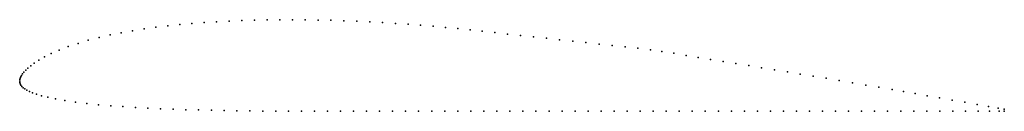
# Model space of a CAD drawing. Units: metres. Extents: x 0 to 1, y -0.03 to 0.06.
import ezdxf

# ---------------------------------------------------------------- set-up
doc = ezdxf.new("R2010")
doc.units = ezdxf.units.M

msp = doc.modelspace()

# ---------------------------------------------------------------- linework, layer by layer
for p in [(0.2, 0.0603), (0.2128, 0.0609), (0.2256, 0.0615), (0.2385, 0.0619), (0.2514, 0.0621), (0.2643, 0.0623), (0.2772, 0.0623), (0.2901, 0.0622), (0.3031, 0.062), (0.3161, 0.0617), (0.3292, 0.0613), (0.3424, 0.0608), (0.3555, 0.0601), (0.1146, 0.0511), (0.1263, 0.053), (0.1382, 0.0546), (0.1503, 0.0561), (0.1625, 0.0574), (0.1749, 0.0585), (0.1874, 0.0594), (0.3686, 0.0594), (0.3816, 0.0586), (0.3944, 0.0577), (0.4072, 0.0567), (0.4198, 0.0556), (0.4324, 0.0545), (0.4449, 0.0533), (0.4574, 0.052), (0.4697, 0.0506), (0.0697, 0.0414), (0.0807, 0.0442), (0.0918, 0.0468), (0.1031, 0.0491), (0.4824, 0.0493), (0.4955, 0.0478), (0.5086, 0.0464), (0.5219, 0.0449), (0.5351, 0.0435), (0.5484, 0.042), (0.5618, 0.0405), (0.0402, 0.0315), (0.0494, 0.035), (0.0593, 0.0383), (0.5751, 0.0391), (0.5885, 0.0376), (0.6017, 0.0361), (0.6148, 0.0347), (0.6277, 0.0333), (0.6405, 0.0318), (0.6521, 0.0302), (0.0194, 0.0212), (0.0251, 0.0245), (0.0321, 0.0279), (0.6643, 0.0282), (0.677, 0.026), (0.689, 0.0241), (0.7015, 0.022), (0.0061, 0.0111), (0.0083, 0.0132), (0.0112, 0.0156), (0.0148, 0.0182), (0.7144, 0.0199), (0.7274, 0.0178), (0.7404, 0.0157), (0.7535, 0.0136), (0.7666, 0.0115), (0, 0), (0, 0), (0.0002, 0.0015), (0.0005, 0.0029), (0.0011, 0.0043), (0.0019, 0.0058), (0.003, 0.0075), (0.0043, 0.0092), (0.7797, 0.0094), (0.7928, 0.0072), (0.8059, 0.0051), (0.819, 0.003), (0.8323, 0.0007), (0.0001, -0.0015), (0.0005, -0.0028), (0.0012, -0.0041), (0.0022, -0.0054), (0.0035, -0.0067), (0.0052, -0.008), (0.0073, -0.0093), (0.8458, -0.0017), (0.8593, -0.004), (0.8727, -0.0063), (0.8861, -0.0086), (0.0099, -0.0106), (0.0131, -0.0119), (0.017, -0.0133), (0.0221, -0.0148), (0.0285, -0.0164), (0.0364, -0.0181), (0.046, -0.0197), (0.8977, -0.0107), (0.9096, -0.0127), (0.9218, -0.0149), (0.9343, -0.017), (0.947, -0.0192), (0.0567, -0.0213), (0.0682, -0.0227), (0.0802, -0.0239), (0.0924, -0.025), (0.1049, -0.0259), (0.1175, -0.0267), (0.1302, -0.0274), (0.143, -0.028), (0.1559, -0.0285), (0.1688, -0.029), (0.1817, -0.0293), (0.1947, -0.0296), (0.2077, -0.0299), (0.9598, -0.0215), (0.9723, -0.0236), (0.9839, -0.0256), (0.9938, -0.0273), (1, -0.0284), (0.2207, -0.0301), (0.2338, -0.0302), (0.2469, -0.0304), (0.26, -0.0305), (0.2731, -0.0305), (0.2863, -0.0306), (0.2995, -0.0306), (0.3126, -0.0306), (0.3259, -0.0306), (0.3391, -0.0306), (0.3523, -0.0306), (0.3655, -0.0306), (0.3788, -0.0306), (0.392, -0.0306), (0.4052, -0.0306), (0.4185, -0.0306), (0.4317, -0.0306), (0.4449, -0.0306), (0.4582, -0.0306), (0.4714, -0.0306), (0.4846, -0.0306), (0.4978, -0.0306), (0.5111, -0.0306), (0.5243, -0.0306), (0.5376, -0.0306), (0.5508, -0.0306), (0.564, -0.0306), (0.5772, -0.0306), (0.5905, -0.0306), (0.6037, -0.0306), (0.6169, -0.0306), (0.6302, -0.0306), (0.6434, -0.0306), (0.6566, -0.0306), (0.6699, -0.0306), (0.6831, -0.0306), (0.6963, -0.0306), (0.7096, -0.0306), (0.7228, -0.0306), (0.736, -0.0306), (0.7492, -0.0306), (0.7625, -0.0306), (0.7757, -0.0306), (0.7889, -0.0306), (0.8022, -0.0306), (0.8154, -0.0306), (0.8286, -0.0306), (0.8419, -0.0306), (0.8551, -0.0306), (0.8683, -0.0306), (0.8815, -0.0306), (0.8948, -0.0306), (0.908, -0.0306), (0.9212, -0.0306), (0.9344, -0.0306), (0.9476, -0.0306), (0.9606, -0.0306), (0.9733, -0.0306), (0.9849, -0.0306), (0.9947, -0.0306), (1, -0.0306)]:
    msp.add_point(p)

doc.saveas('drawing.dxf')
